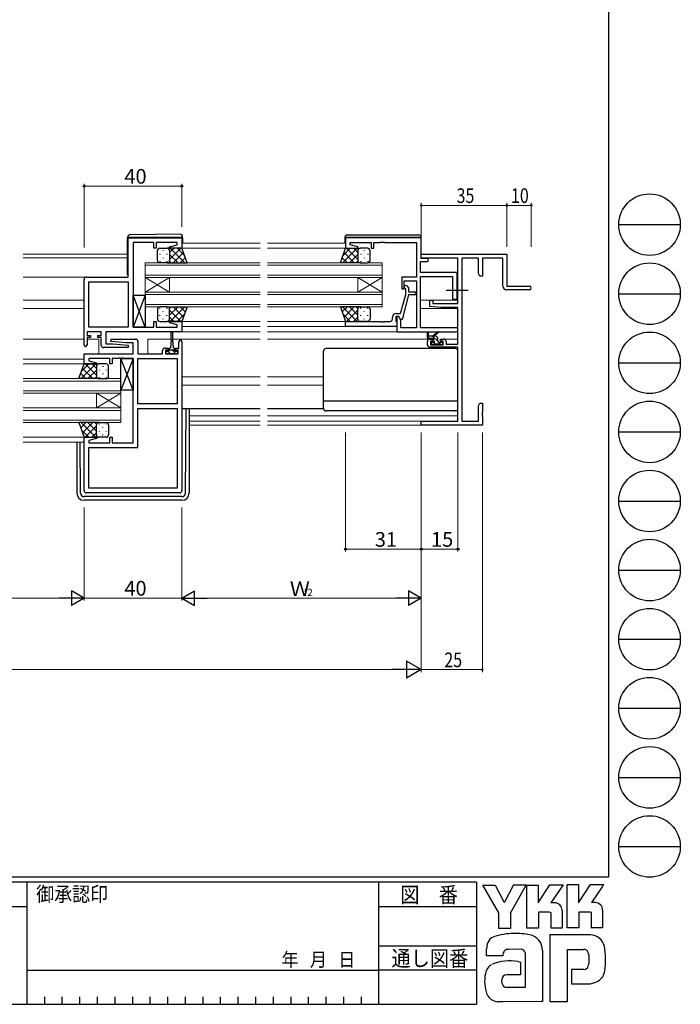
# Model space of a CAD drawing. Extents: x 0 to 1133, y 0 to 806.
# Drawn here: x 863 to 1133, y 0 to 403 of the extents above; entities that cross this region are included whole.
import ezdxf

# ---------------------------------------------------------------- set-up
doc = ezdxf.new("R2010")
doc.units = 0
doc.linetypes.add('YCENTER_1', pattern=[13, 10, -1, 1, -1])
for name, color, linetype, lineweight in [('YKK_11', 7, 'CONTINUOUS', 30), ('YKK_12', 2, 'CONTINUOUS', 13), ('YKK_13', 4, 'CONTINUOUS', 30), ('YKK_D', 6, 'CONTINUOUS', 13)]:
    doc.layers.add(name, color=color, linetype=linetype, lineweight=lineweight)
doc.layers.add('YKK_ZWAK', color=7, linetype='CONTINUOUS')
doc.styles.get("Standard").update_dxf_attribs({"font": 'ROMANS.SHX', "bigfont": 'EXTFONT.SHX'})
doc.styles.add('YKK_OSSTYLE1', font='romans.shx', dxfattribs={"width": 0.9, "bigfont": 'EXTFONT.SHX'})

# ---------------------------------------------------------------- blocks, each defined once
blk = doc.blocks.new('A201')
at = {"layer": 'YKK_ZWAK', "color": 254, "linetype": 'Continuous'}
for p, q in [((571, 410), (571, 35)), ((571, 35), (21, 35)), ((544, 34), (21, 34)), ((452, 34), (452, 9)), ((524, 34), (524, 9)), ((544, 34), (544, 9)), ((548.59, 27.71), (545.31, 33.35)), ((545.31, 33.35), (547.82, 33.35)), ((547.82, 33.35), (549.62, 29.99)), ((551.6, 33.43), (549.77, 29.88)), ((554.19, 33.43), (550.95, 27.7)), ((551.6, 33.43), (554.19, 33.43)), ((554.33, 24.55), (554.33, 33.41)), ((554.33, 33.41), (556.63, 33.41)), ((556.63, 29.77), (559.04, 33.45)), ((556.63, 33.41), (556.63, 29.77)), ((559.04, 33.45), (561.77, 33.45)), ((561.77, 33.45), (559.24, 29.78)), ((562.55, 24.63), (562.55, 33.49)), ((562.55, 33.49), (564.89, 33.49)), ((564.89, 29.78), (567.34, 33.49)), ((564.89, 33.49), (564.89, 29.78)), ((567.34, 33.49), (570.04, 33.49)), ((569.77, 33.02), (567.54, 29.84)), ((570.04, 33.49), (569.77, 33.02)), ((549.62, 29.99), (549.77, 29.88)), ((559.99, 29.78), (559.24, 29.78)), ((561.53, 28.24), (561.53, 24.61)), ((568.29, 29.84), (567.54, 29.84)), ((569.83, 28.24), (569.83, 24.65)), ((548.59, 24.53), (548.59, 27.71)), ((550.95, 27.7), (550.95, 24.53)), ((558.98, 27.87), (556.7, 27.87)), ((556.7, 27.87), (556.7, 24.55)), ((559.29, 27.75), (558.98, 27.87)), ((559.29, 24.61), (559.29, 27.75)), ((567.26, 27.89), (564.99, 27.89)), ((564.99, 27.89), (564.99, 24.63)), ((567.57, 27.77), (567.26, 27.89)), ((567.57, 24.65), (567.57, 27.77)), ((550.95, 24.53), (548.59, 24.53)), ((556.7, 24.55), (554.33, 24.55)), ((561.53, 24.61), (559.29, 24.61)), ((564.99, 24.63), (562.55, 24.63)), ((567.57, 24.68), (567.61, 24.65)), ((569.83, 24.65), (567.57, 24.65)), ((559.02, 23.22), (559.02, 9.57)), ((567.3, 23.22), (559.02, 23.22)), ((524, 21), (544, 21)), ((546.08, 18.95), (546.08, 20.33)), ((553.25, 20.28), (550.61, 20.23)), ((562.61, 9.57), (562.61, 20.24)), ((562.61, 20.24), (565.93, 20.24)), ((549.41, 18.95), (546.08, 18.95)), ((554.02, 12.52), (554.02, 19.47)), ((557.51, 20.01), (557.51, 9.59)), ((566.98, 19.17), (566.99, 17.29)), ((552.55, 17.73), (553.05, 17.62)), ((553.05, 17.62), (553.05, 15.05)), ((566.01, 16.15), (563.48, 16.15)), ((563.48, 16.15), (563.48, 13.2)), ((452, 16), (524, 16)), ((553.05, 15.05), (550.2, 15.05)), ((550, 12.52), (554.02, 12.52)), ((553.71, 12.52), (553.96, 12.52)), ((554.02, 12.52), (554.02, 12.52)), ((563.48, 13.2), (567.28, 13.2)), ((567.28, 13.2), (568.06, 13.37)), ((21, 9), (544, 9)), ((549.41, 9.53), (548.34, 9.53)), ((557.28, 9.55), (549.41, 9.53)), ((557.51, 9.59), (557.28, 9.55)), ((559.02, 9.57), (562.05, 9.57)), ((562.05, 9.57), (562.61, 9.57))]:
    blk.add_line(p, q, dxfattribs=at)
at = {"layer": 'YKK_ZWAK', "color": 8, "linetype": 'Continuous'}
for p, q in [((573.13, 168.56), (585.73, 168.56)), ((573.13, 154.42), (585.73, 154.42)), ((573.13, 140.28), (585.73, 140.28)), ((573.13, 126.14), (585.73, 126.14)), ((573.13, 112), (585.73, 112)), ((573.13, 97.86), (585.73, 97.86)), ((573.13, 83.72), (585.73, 83.72)), ((573.13, 69.58), (585.73, 69.58)), ((573.13, 55.44), (585.73, 55.44)), ((573.13, 41.3), (585.73, 41.3))]:
    blk.add_line(p, q, dxfattribs=at)
at = {"layer": 'YKK_ZWAK', "color": 131, "linetype": 'Continuous'}
for p, q in [((437.7, 29), (452, 29)), ((524, 29), (544, 29)), ((544, 16), (524, 16)), ((455.6, 10.5), (455.6, 9)), ((459.2, 10.5), (459.2, 9)), ((462.8, 10.5), (462.8, 9)), ((466.4, 10.5), (466.4, 9)), ((470, 10.5), (470, 9)), ((473.6, 10.5), (473.6, 9)), ((477.2, 10.5), (477.2, 9)), ((480.8, 10.5), (480.8, 9)), ((484.4, 10.5), (484.4, 9)), ((488, 10.5), (488, 9)), ((491.6, 10.5), (491.6, 9)), ((495.2, 10.5), (495.2, 9)), ((498.8, 10.5), (498.8, 9)), ((502.4, 10.5), (502.4, 9)), ((506, 10.5), (506, 9)), ((509.6, 10.5), (509.6, 9)), ((513.2, 10.5), (513.2, 9)), ((516.8, 10.5), (516.8, 9)), ((520.4, 10.5), (520.4, 9))]:
    blk.add_line(p, q, dxfattribs=at)
at = {"layer": 'YKK_ZWAK', "color": 8, "linetype": 'Continuous'}
for centre in [(579.43, 168.56), (579.43, 154.42), (579.43, 140.28), (579.43, 126.14), (579.43, 112), (579.43, 97.86), (579.43, 83.72), (579.43, 69.58), (579.43, 55.44), (579.43, 41.3)]:
    blk.add_circle(centre, 6.3, dxfattribs=at)
at = {"layer": 'YKK_ZWAK', "color": 254, "linetype": 'Continuous'}
for centre, radius, start, end in [((559.99, 28.24), 1.54, 0.0017, 89.996), ((568.29, 28.29), 1.54, 0.0017, 89.996), ((548, 21.1), 1.75, 109.0213, 161.5126), ((551.66, 10.86), 12.63, 89.8916, 109.3085), ((552.03, 8.67), 14.82, 78.7801, 91.4694), ((554.38, 20.07), 3.18, 40.6642, 80.3169), ((567.19, 20.11), 3.1, 14.4457, 87.0875), ((549.69, 20.31), 3.6, 158.4108, 179.7178), ((550.51, 19.02), 1.21, 85.5055, 126.7804), ((552.9, 19.18), 1.16, 14.7552, 72.4499), ((554.22, 20.08), 3.29, 358.7806, 38.7656), ((566.05, 19.37), 0.878, 16.4312, 96.9166), ((555.55, 18.15), 14.9, 350.9903, 10.6762), ((550.91, 18.99), 1.51, 138.4638, 181.7136), ((564.38, 18.85), 2.62, 4.9342, 17.0355), ((548.59, 14.77), 2.79, 121.8271, 169.0847), ((550.8, 8.39), 9.51, 79.381, 112.0583), ((566.01, 17.08), 0.933, 269.9547, 342.9014), ((564.36, 17.54), 2.64, 343.6902, 354.7536), ((553.61, 13.72), 7.92, 168.7637, 199.8008), ((550.21, 14.01), 1.03, 90.3395, 178.0364), ((567.24, 16.32), 3.07, 285.4429, 349.9045), ((550.84, 13.77), 1.69, 171.082, 216.7192), ((550.18, 13.6), 1.09, 230.9728, 260.7549), ((548.6, 12.25), 2.73, 207.3144, 263.5946)]:
    blk.add_arc(centre, radius, start, end, dxfattribs=at)
at = {"layer": 'YKK_ZWAK', "color": 131, "linetype": 'Continuous', "style": 'YKK_OSSTYLE1', "width": 0.9}
for s, height, p in [('御承認印', 3, (453.91, 30.05)), ('図\u3000番', 3.2, (528.43, 29.81)), ('通し図番', 3.2, (526.63, 16.8)), ('年   月   日', 2.828, (504.13, 16.74))]:
    blk.add_text(s, height=height, dxfattribs=at).set_placement(p)

msp = doc.modelspace()

# ---------------------------------------------------------------- linework, layer by layer
at = {"layer": 'YKK_11', "linetype": 'ByBlock', "lineweight": -2, "ltscale": 0.5}
for p, q in [((907.46, 297.68), (907.46, 313.68)), ((907.46, 313.68), (929.46, 313.68)), ((909.46, 311.75), (909.46, 277.21)), ((917.96, 311.75), (909.46, 311.75)), ((917.96, 309.48), (917.96, 311.75)), ((927.53, 311.75), (918.96, 311.75)), ((918.96, 311.75), (918.96, 309.48)), ((924.43, 310), (927.53, 310.83)), ((927.53, 310.83), (927.53, 311.75)), ((929.46, 313.68), (929.46, 309.48)), ((1027.46, 313.68), (996.46, 313.68)), ((996.46, 313.68), (996.46, 309.48)), ((998.36, 310.84), (998.36, 311.78)), ((998.36, 311.78), (1006.96, 311.78)), ((1001.49, 310), (998.36, 310.84)), ((1006.96, 311.78), (1006.96, 309.48)), ((1007.96, 309.48), (1007.96, 311.78)), ((1007.96, 311.78), (1010.51, 311.78)), ((1010.51, 311.78), (1010.69, 311.9)), ((1010.69, 311.9), (1011.24, 311.9)), ((1011.24, 311.9), (1011.42, 311.78)), ((1011.42, 311.78), (1011.51, 311.78)), ((1011.51, 311.78), (1011.69, 311.9)), ((1011.69, 311.9), (1012.24, 311.9)), ((1012.24, 311.9), (1012.42, 311.78)), ((1012.42, 311.78), (1025.46, 311.78)), ((1025.46, 311.78), (1025.46, 297.68)), ((1027.46, 305.28), (1027.46, 313.68)), ((918.96, 309.48), (917.96, 309.48)), ((924.5, 309.48), (924.43, 310)), ((929.46, 309.48), (924.5, 309.48)), ((996.46, 309.48), (1001.42, 309.48)), ((1001.42, 309.48), (1001.49, 310)), ((1006.96, 309.48), (1007.96, 309.48)), ((1027.09, 299.48), (1027.09, 304.08)), ((1027.09, 304.08), (1029.86, 304.08)), ((1029.86, 305.28), (1027.46, 305.28)), ((1042.16, 299.48), (1027.09, 299.48)), ((1042.16, 292.64), (1042.16, 299.48)), ((889.46, 269.88), (889.46, 296.68)), ((890.46, 297.68), (907.46, 297.68)), ((891.39, 277.21), (891.39, 295.75)), ((891.39, 295.75), (907.46, 295.75)), ((907.46, 295.75), (907.46, 277.21)), ((907.46, 295.75), (907.46, 277.21)), ((1025.46, 297.68), (1019.46, 297.68)), ((1019.46, 297.68), (1019.46, 292.88)), ((1020.46, 292.88), (1020.46, 296.05)), ((1020.46, 296.05), (1025.46, 296.05)), ((1025.46, 296.05), (1025.46, 276.91)), ((1027.09, 276.91), (1027.09, 297.85)), ((1027.09, 297.85), (1040.16, 297.85)), ((1040.16, 297.85), (1040.16, 288.68)), ((1018.98, 282.78), (1021.06, 290.54)), ((1019.46, 292.88), (1020.46, 292.88)), ((1022.26, 290.38), (1019.56, 280.28)), ((1021.06, 292.73), (1020.64, 293.16)), ((1021.06, 290.54), (1021.06, 292.73)), ((1021.49, 294.01), (1022.26, 293.23)), ((1022.26, 293.23), (1022.26, 291.58)), ((1022.26, 291.58), (1024.66, 291.58)), ((1024.66, 290.38), (1022.26, 290.38)), ((1042.04, 292.46), (1042.16, 292.64)), ((1042.04, 291.91), (1042.04, 292.46)), ((1042.16, 291.72), (1042.04, 291.91)), ((1042.16, 288.68), (1042.16, 291.72)), ((1040.16, 288.68), (1042.16, 288.68)), ((1017.16, 282.78), (1018.98, 282.78)), ((917.96, 277.21), (917.96, 279.48)), ((917.96, 279.48), (918.96, 279.48)), ((918.96, 279.48), (918.96, 277.21)), ((924.43, 278.96), (924.5, 279.48)), ((927.53, 278.13), (924.43, 278.96)), ((924.5, 279.48), (929.46, 279.48)), ((927.53, 277.21), (927.53, 278.13)), ((929.46, 279.48), (929.46, 275.28)), ((996.46, 277.48), (996.46, 279.48)), ((996.46, 279.48), (1010.51, 279.48)), ((1010.51, 279.48), (1010.69, 279.36)), ((1010.69, 279.36), (1011.24, 279.36)), ((1011.24, 279.36), (1011.42, 279.48)), ((1011.42, 279.48), (1011.51, 279.48)), ((1011.51, 279.48), (1011.69, 279.36)), ((1011.69, 279.36), (1012.24, 279.36)), ((1012.24, 279.36), (1012.42, 279.48)), ((1012.42, 279.48), (1014.66, 279.48)), ((1015.66, 280.48), (1015.66, 281.28)), ((1018.26, 281.48), (1016.96, 281.48)), ((1016.96, 281.48), (1016.96, 279.68)), ((1016.96, 279.68), (1017.16, 279.48)), ((1017.16, 279.48), (1017.46, 279.18)), ((1018.26, 281.48), (1017.46, 281.48)), ((1017.46, 281.48), (1017.46, 275.28)), ((1017.46, 279.18), (1017.46, 277.48)), ((1019.09, 280.04), (1018.26, 281.48)), ((1018.96, 280.28), (1018.26, 281.48)), ((1019.56, 280.28), (1018.96, 280.28)), ((1019.09, 276.91), (1019.09, 280.04)), ((896.46, 275.28), (890.66, 275.28)), ((890.66, 275.28), (890.66, 273.78)), ((907.46, 277.21), (891.39, 277.21)), ((896.46, 273.78), (896.46, 275.28)), ((929.46, 275.28), (898.39, 275.28)), ((898.39, 275.28), (898.39, 270.28)), ((909.46, 277.21), (913.51, 277.21)), ((913.51, 277.21), (913.69, 277.09)), ((913.69, 277.09), (914.24, 277.09)), ((914.24, 277.09), (914.42, 277.21)), ((914.42, 277.21), (914.51, 277.21)), ((914.51, 277.21), (914.69, 277.09)), ((914.69, 277.09), (915.24, 277.09)), ((915.24, 277.09), (915.42, 277.21)), ((915.42, 277.21), (917.96, 277.21)), ((918.96, 277.21), (927.53, 277.21)), ((1017.46, 277.48), (996.46, 277.48)), ((1017.46, 275.28), (1041.65, 275.28)), ((1025.46, 276.91), (1019.09, 276.91)), ((1041.65, 276.91), (1027.09, 276.91)), ((890.66, 273.78), (892.06, 273.78)), ((892.06, 272.98), (890.66, 272.98)), ((890.66, 272.98), (890.66, 269.88)), ((892.06, 273.78), (892.06, 272.98)), ((895.06, 272.98), (895.06, 273.78)), ((895.06, 273.78), (896.46, 273.78)), ((896.46, 272.98), (895.06, 272.98)), ((896.46, 269.78), (896.46, 272.98)), ((898.39, 270.28), (901.27, 270.28)), ((900.44, 271.32), (900.49, 272.28)), ((906.66, 270.78), (900.44, 271.32)), ((900.49, 272.28), (910.46, 272.28)), ((901.27, 270.28), (907.48, 269.74)), ((909.53, 270.78), (906.66, 270.78)), ((909.53, 266.28), (909.53, 270.78)), ((911.46, 271.28), (911.46, 266.28)), ((928.26, 268.58), (928.26, 271.18)), ((929.46, 271.18), (929.46, 210.28)), ((889.46, 262.08), (889.46, 266.28)), ((889.46, 266.28), (909.53, 266.28)), ((907.44, 268.78), (897.46, 268.78)), ((907.48, 269.74), (907.44, 268.78)), ((911.46, 266.28), (921.56, 266.28)), ((921.56, 266.28), (921.56, 267.58)), ((922.56, 268.58), (923.86, 268.58)), ((923.86, 267.78), (922.76, 267.78)), ((922.76, 267.78), (922.76, 266.28)), ((922.76, 266.28), (927.96, 266.28)), ((923.86, 268.58), (923.86, 267.78)), ((926.86, 267.78), (926.86, 268.58)), ((926.86, 268.58), (928.26, 268.58)), ((927.96, 267.78), (926.86, 267.78)), ((927.96, 266.28), (927.96, 267.78)), ((894.42, 262.08), (889.46, 262.08)), ((899.96, 264.35), (891.39, 264.35)), ((891.39, 264.35), (891.39, 263.43)), ((891.39, 263.43), (894.49, 262.6)), ((894.49, 262.6), (894.42, 262.08)), ((899.96, 262.08), (899.96, 264.35)), ((900.96, 262.08), (899.96, 262.08)), ((903.51, 264.35), (900.96, 264.35)), ((900.96, 264.35), (900.96, 262.08)), ((903.69, 264.47), (903.51, 264.35)), ((904.24, 264.47), (903.69, 264.47)), ((904.42, 264.35), (904.24, 264.47)), ((904.51, 264.35), (904.42, 264.35)), ((904.69, 264.47), (904.51, 264.35)), ((905.24, 264.47), (904.69, 264.47)), ((905.42, 264.35), (905.24, 264.47)), ((909.46, 264.35), (905.42, 264.35)), ((909.46, 229.81), (909.46, 264.35)), ((911.46, 245.81), (911.46, 264.35)), ((911.46, 264.35), (927.53, 264.35)), ((927.53, 264.35), (927.53, 245.81)), ((927.53, 264.35), (927.53, 245.81)), ((927.53, 245.81), (911.46, 245.81)), ((911.46, 227.88), (911.46, 243.88)), ((911.46, 243.88), (927.53, 243.88)), ((927.53, 243.88), (927.53, 211.21)), ((889.46, 210.28), (889.46, 232.08)), ((889.46, 232.08), (894.42, 232.08)), ((894.49, 231.56), (891.39, 230.73)), ((891.39, 230.73), (891.39, 229.81)), ((891.39, 229.81), (899.96, 229.81)), ((894.42, 232.08), (894.49, 231.56)), ((899.96, 229.81), (899.96, 232.08)), ((899.96, 232.08), (900.96, 232.08)), ((900.96, 232.08), (900.96, 229.81)), ((900.96, 229.81), (909.46, 229.81)), ((891.39, 211.21), (891.39, 227.88)), ((891.39, 227.88), (911.46, 227.88)), ((927.53, 211.21), (891.39, 211.21)), ((927.53, 211.21), (891.39, 211.21)), ((928.46, 209.28), (890.46, 209.28))]:
    msp.add_line(p, q, dxfattribs=at)
at = {"layer": 'YKK_11', "color": 0, "linetype": 'ByBlock', "lineweight": -2}
for p, q in [((1027.46, 306.98), (1062.46, 306.98)), ((1027.46, 305.35), (1027.46, 306.98)), ((1062.46, 306.98), (1062.46, 293.98)), ((1042.46, 305.35), (1027.46, 305.35)), ((1042.46, 286.88), (1042.46, 305.35)), ((1044.09, 305.35), (1044.09, 238.61)), ((1050.83, 305.35), (1044.09, 305.35)), ((1050.83, 299.07), (1050.83, 305.35)), ((1060.83, 305.35), (1052.46, 305.35)), ((1052.46, 305.35), (1052.46, 297.98)), ((1060.83, 293.98), (1060.83, 305.35)), ((1051.46, 297.98), (1050.83, 299.07)), ((1052.46, 297.98), (1051.46, 297.98)), ((1071.71, 292.48), (1062.33, 292.48)), ((1062.46, 293.98), (1071.71, 293.98)), ((1030.96, 288.18), (1032.16, 288.18)), ((1030.96, 285.57), (1030.96, 288.18)), ((1032.16, 288.18), (1032.16, 286.88)), ((1032.16, 286.88), (1042.46, 286.88)), ((1035.46, 285.18), (1030.96, 285.57)), ((1042.46, 285.18), (1035.46, 285.18)), ((1042.46, 270.18), (1042.46, 285.18)), ((1029.96, 269.98), (1029.96, 271.28)), ((1030.96, 272.28), (1032.26, 272.28)), ((1031.16, 271.48), (1031.16, 269.98)), ((1032.26, 271.48), (1031.16, 271.48)), ((1032.26, 272.28), (1032.26, 271.48)), ((1035.26, 272.28), (1036.56, 272.28)), ((1035.26, 271.48), (1035.26, 272.28)), ((1036.36, 271.48), (1035.26, 271.48)), ((1036.36, 269.98), (1036.36, 271.48)), ((1037.56, 271.28), (1037.56, 270.18)), ((1037.56, 270.18), (1042.46, 270.18)), ((1042.46, 268.98), (1030.96, 268.98)), ((1031.16, 269.98), (1036.36, 269.98)), ((1042.46, 238.61), (1042.46, 268.98)), ((1050.83, 244.89), (1051.46, 245.98)), ((1051.46, 245.98), (1052.46, 245.98)), ((1052.46, 245.98), (1052.46, 242.44)), ((1050.83, 238.61), (1050.83, 244.89)), ((1052.46, 242.44), (1052.34, 242.26)), ((1052.34, 242.26), (1052.34, 241.71)), ((1027.46, 236.98), (1027.46, 238.61)), ((1027.46, 238.61), (1042.46, 238.61)), ((1044.09, 238.61), (1050.83, 238.61)), ((1052.34, 241.71), (1052.46, 241.52)), ((1052.46, 241.44), (1052.34, 241.26)), ((1052.34, 241.26), (1052.34, 240.71)), ((1052.34, 240.71), (1052.46, 240.52)), ((1052.46, 241.52), (1052.46, 241.44)), ((1052.46, 240.52), (1052.46, 236.98)), ((1052.46, 236.98), (1027.46, 236.98))]:
    msp.add_line(p, q, dxfattribs=at)
at = {"layer": 'YKK_11', "linetype": 'ByBlock', "lineweight": -2, "ltscale": 0.5}
for centre, radius, start, end in [((1029.86, 304.68), 0.6, 270, 90), ((890.46, 296.68), 1, 90, 180), ((1021.06, 293.58), 0.6, 45, 225), ((1024.66, 290.98), 0.6, 270, 90), ((1017.16, 281.28), 1.5, 90, 180), ((1014.66, 280.48), 1, 270, 360), ((1041.65, 276.1), 0.815, 270, 90), ((910.46, 271.28), 1, 0, 90), ((928.86, 271.18), 0.6, 360, 180), ((890.06, 269.88), 0.6, 180, 0), ((897.46, 269.78), 1, 180, 270), ((922.56, 267.58), 1, 90, 180), ((890.46, 210.28), 1, 180, 270), ((928.46, 210.28), 1, 270, 360)]:
    msp.add_arc(centre, radius, start, end, dxfattribs=at)
at = {"layer": 'YKK_11', "color": 0, "linetype": 'ByBlock', "lineweight": -2}
for centre, radius, start, end in [((1062.33, 293.98), 1.5, 180, 270), ((1071.71, 293.23), 0.75, 270, 90), ((1030.96, 271.28), 1, 90, 180), ((1036.56, 271.28), 1, 0, 90), ((1030.96, 269.98), 1, 180, 270)]:
    msp.add_arc(centre, radius, start, end, dxfattribs=at)
at = {"layer": 'YKK_12', "ltscale": 1.5}
for p, q in [((961.46, 311.48), (929.46, 311.48)), ((996.46, 311.48), (964.46, 311.48)), ((996.46, 311.48), (964.46, 311.48)), ((907.26, 306.98), (864.46, 306.98)), ((961.46, 309.48), (929.46, 309.48)), ((996.96, 309.48), (964.46, 309.48)), ((996.96, 309.48), (964.46, 309.48)), ((907.26, 305.58), (864.46, 305.58)), ((961.46, 303.48), (914.46, 303.48)), ((914.46, 303.48), (914.46, 297.48)), ((914.46, 302.48), (961.46, 302.48)), ((964.46, 303.48), (1011.46, 303.48)), ((1011.46, 302.48), (964.46, 302.48)), ((1011.46, 303.48), (1011.46, 297.48)), ((961.46, 298.48), (914.46, 298.48)), ((964.46, 298.48), (1011.46, 298.48)), ((890.46, 297.68), (864.46, 297.68)), ((914.46, 297.48), (961.46, 297.48)), ((914.46, 291.48), (914.46, 297.48)), ((914.46, 291.48), (924.46, 297.48)), ((914.46, 297.48), (924.46, 291.48)), ((924.46, 291.48), (924.46, 297.48)), ((1011.46, 297.48), (964.46, 297.48)), ((1001.46, 291.48), (1001.46, 297.48)), ((1011.46, 291.48), (1001.46, 297.48)), ((1011.46, 297.48), (1001.46, 291.48)), ((1011.46, 291.48), (1011.46, 297.48)), ((961.46, 291.48), (914.46, 291.48)), ((914.46, 291.48), (914.46, 285.48)), ((914.46, 290.48), (961.46, 290.48)), ((964.46, 291.48), (1011.46, 291.48)), ((1011.46, 290.48), (964.46, 290.48)), ((1011.46, 291.48), (1011.46, 285.48)), ((889.46, 288.18), (864.46, 288.18)), ((961.46, 286.48), (914.46, 286.48)), ((964.46, 286.48), (1011.46, 286.48)), ((1042.46, 288.18), (1027.09, 288.18)), ((889.46, 284.78), (864.46, 284.78)), ((914.46, 285.48), (961.46, 285.48)), ((1011.46, 285.48), (964.46, 285.48)), ((1042.46, 284.78), (1027.09, 284.78)), ((961.46, 279.48), (929.08, 279.48)), ((996.96, 279.48), (964.46, 279.48)), ((996.96, 279.48), (964.46, 279.48)), ((961.46, 275.28), (898.69, 275.28)), ((961.46, 277.48), (929.46, 277.48)), ((996.76, 277.48), (964.46, 277.48)), ((996.76, 277.48), (964.46, 277.48)), ((1017.76, 275.28), (964.46, 275.28)), ((1017.76, 275.28), (964.46, 275.28)), ((889.46, 272.28), (864.46, 272.28)), ((895.53, 272.28), (890.66, 272.28)), ((895.53, 272.28), (895.53, 266.39)), ((925.11, 272.28), (915.53, 272.28)), ((915.53, 272.28), (915.53, 266.28)), ((961.46, 272.28), (925.61, 272.28)), ((1030.96, 272.28), (964.46, 272.28)), ((1042.46, 272.28), (1036.56, 272.28)), ((889.46, 264.08), (864.46, 264.08)), ((889.71, 262.08), (864.46, 262.08)), ((864.46, 256.08), (904.46, 256.08)), ((904.46, 255.08), (864.46, 255.08)), ((904.46, 256.08), (904.46, 250.08)), ((961.46, 256.78), (929.46, 256.78)), ((987.46, 256.78), (964.46, 256.78)), ((864.46, 251.08), (904.46, 251.08)), ((904.46, 250.08), (864.46, 250.08)), ((894.46, 244.08), (894.46, 250.08)), ((904.46, 244.08), (894.46, 250.08)), ((904.46, 250.08), (894.46, 244.08)), ((904.46, 244.08), (904.46, 250.08)), ((961.46, 253.38), (929.46, 253.38)), ((987.46, 253.38), (964.46, 253.38)), ((864.46, 244.08), (904.46, 244.08)), ((904.46, 243.08), (864.46, 243.08)), ((904.46, 244.08), (904.46, 238.08)), ((864.46, 239.08), (904.46, 239.08)), ((904.46, 238.08), (864.46, 238.08)), ((961.46, 240.88), (932.46, 240.88)), ((961.46, 238.61), (932.46, 238.61)), ((1042.46, 240.88), (964.46, 240.88)), ((1042.16, 238.61), (964.46, 238.61)), ((961.46, 236.98), (932.46, 236.98)), ((1027.76, 236.98), (964.46, 236.98)), ((889.96, 232.08), (864.46, 232.08)), ((889.46, 230.08), (864.46, 230.08))]:
    msp.add_line(p, q, dxfattribs=at)
at = {"layer": 'YKK_13', "ltscale": 1.5}
for p, q in [((928.76, 315.17), (908.26, 314.99)), ((997.16, 314.88), (1026.46, 314.88)), ((907.26, 313.99), (907.26, 313.98)), ((907.26, 313.98), (907.76, 313.98)), ((907.26, 313.98), (907.26, 313.68)), ((907.26, 298.68), (907.26, 313.68)), ((907.76, 313.98), (929.26, 313.98)), ((929.26, 313.98), (929.76, 313.98)), ((929.76, 313.98), (929.76, 314.17)), ((929.76, 313.68), (929.76, 313.98)), ((929.76, 313.68), (929.76, 311.48)), ((996.66, 313.88), (996.16, 313.88)), ((996.16, 313.88), (996.16, 311.48)), ((1026.96, 313.88), (996.66, 313.88)), ((1027.46, 313.88), (1026.96, 313.88)), ((1027.46, 313.18), (1027.46, 313.88)), ((919.46, 304.48), (919.46, 308.48)), ((920.41, 307.15), (920.41, 306.95)), ((920.46, 309.48), (923.46, 309.48)), ((921.83, 308.56), (921.83, 308.36)), ((923.24, 307.15), (923.24, 306.95)), ((929.46, 309.48), (923.46, 309.48)), ((924.46, 304.86), (929.08, 309.48)), ((924.46, 307.69), (926.26, 309.48)), ((924.46, 308.48), (924.46, 304.88)), ((924.46, 308.08), (924.46, 304.48)), ((924.46, 306.92), (927.9, 303.48)), ((924.73, 309.48), (930.73, 303.48)), ((925.91, 303.48), (930.11, 307.68)), ((927.56, 309.48), (930.52, 306.52)), ((931.61, 303.48), (929.46, 309.48)), ((994.32, 303.48), (996.46, 309.48)), ((1001.2, 309.48), (995.2, 303.48)), ((998.37, 309.48), (995.41, 306.52)), ((1000.02, 303.48), (995.82, 307.68)), ((996.46, 309.48), (1002.46, 309.48)), ((1001.46, 304.86), (996.84, 309.48)), ((1001.46, 306.92), (998.02, 303.48)), ((1001.46, 307.69), (999.67, 309.48)), ((1001.46, 308.48), (1001.46, 304.88)), ((1001.46, 308.08), (1001.46, 304.48)), ((1005.46, 309.48), (1002.46, 309.48)), ((1002.69, 307.15), (1002.69, 306.95)), ((1004.1, 308.56), (1004.1, 308.36)), ((1005.52, 307.15), (1005.52, 306.95)), ((1006.46, 304.48), (1006.46, 308.48)), ((920.41, 304.12), (920.41, 303.92)), ((923.46, 303.48), (920.46, 303.48)), ((921.83, 305.53), (921.83, 305.33)), ((923.24, 304.12), (923.24, 303.92)), ((923.24, 303.48), (931.61, 303.48)), ((924.41, 304.15), (925.08, 303.48)), ((928.74, 303.48), (930.85, 305.59)), ((1002.69, 303.48), (994.32, 303.48)), ((997.19, 303.48), (995.08, 305.59)), ((1001.52, 304.15), (1000.85, 303.48)), ((1002.46, 303.48), (1005.46, 303.48)), ((1002.69, 304.12), (1002.69, 303.92)), ((1004.1, 305.53), (1004.1, 305.33)), ((1005.52, 304.12), (1005.52, 303.92)), ((914.46, 277.21), (909.46, 290.21)), ((914.46, 290.21), (909.46, 277.21)), ((909.46, 277.21), (909.46, 290.21)), ((909.46, 290.21), (914.46, 290.21)), ((914.46, 290.21), (914.46, 277.21)), ((919.46, 284.48), (919.46, 280.48)), ((920.41, 284.84), (920.41, 285.04)), ((923.46, 285.48), (920.46, 285.48)), ((921.83, 283.43), (921.83, 283.63)), ((923.24, 285.48), (931.61, 285.48)), ((923.24, 284.84), (923.24, 285.04)), ((924.41, 284.81), (925.08, 285.48)), ((924.46, 282.04), (927.9, 285.48)), ((924.46, 280.88), (924.46, 284.48)), ((924.46, 284.1), (929.08, 279.48)), ((924.46, 280.48), (924.46, 284.08)), ((924.73, 279.48), (930.73, 285.48)), ((925.91, 285.48), (930.11, 281.28)), ((927.56, 279.48), (930.52, 282.44)), ((928.74, 285.48), (930.85, 283.37)), ((931.61, 285.48), (929.46, 279.48)), ((1002.69, 285.48), (994.32, 285.48)), ((994.32, 285.48), (996.46, 279.48)), ((997.19, 285.48), (995.08, 283.37)), ((1001.2, 279.48), (995.2, 285.48)), ((998.37, 279.48), (995.41, 282.44)), ((1000.02, 285.48), (995.82, 281.28)), ((1001.46, 284.1), (996.84, 279.48)), ((1001.46, 282.04), (998.02, 285.48)), ((1001.52, 284.81), (1000.85, 285.48)), ((1001.46, 280.88), (1001.46, 284.48)), ((1001.46, 280.48), (1001.46, 284.08)), ((1002.46, 285.48), (1005.46, 285.48)), ((1002.69, 284.84), (1002.69, 285.04)), ((1004.1, 283.43), (1004.1, 283.63)), ((1005.52, 284.84), (1005.52, 285.04)), ((1006.46, 284.48), (1006.46, 280.48)), ((920.41, 281.81), (920.41, 282.01)), ((920.46, 279.48), (923.46, 279.48)), ((921.83, 280.4), (921.83, 280.6)), ((923.24, 281.81), (923.24, 282.01)), ((929.46, 279.48), (923.46, 279.48)), ((924.46, 281.27), (926.26, 279.48)), ((996.46, 279.48), (1002.46, 279.48)), ((1001.46, 281.27), (999.67, 279.48)), ((1005.46, 279.48), (1002.46, 279.48)), ((1002.69, 281.81), (1002.69, 282.01)), ((1004.1, 280.4), (1004.1, 280.6)), ((1005.52, 281.81), (1005.52, 282.01)), ((914.46, 277.21), (909.46, 277.21)), ((925.11, 272.08), (925.11, 275.03)), ((925.61, 275.03), (925.61, 272.08)), ((1029.96, 272.78), (1029.96, 274.78)), ((1030.26, 274.61), (1030.46, 273.48)), ((1031.86, 273.48), (1034.08, 275.16)), ((1032.46, 273.48), (1034.28, 274.88)), ((925.11, 272.08), (924.86, 268.58)), ((925.61, 272.08), (925.86, 268.58)), ((1033.16, 273.48), (1029.96, 273.48)), ((1032.26, 272.48), (1030.26, 272.48)), ((1032.05, 270.07), (1031.55, 270.57)), ((1031.76, 271.08), (1032.1, 271.08)), ((1032.56, 271.54), (1032.56, 272.18)), ((1035.16, 270.18), (1033.06, 270.18)), ((1034.16, 271.38), (1034.16, 272.48)), ((1034.46, 271.08), (1035.86, 271.08)), ((1036.16, 270.78), (1036.16, 270.28)), ((923.06, 266.28), (923.06, 267.38)), ((923.06, 267.38), (924.11, 267.38)), ((927.66, 266.28), (923.06, 266.28)), ((924.11, 268.18), (924.11, 267.38)), ((924.11, 267.88), (926.61, 267.88)), ((924.86, 268.58), (924.51, 268.58)), ((926.21, 268.58), (925.86, 268.58)), ((926.61, 267.38), (926.61, 268.18)), ((926.61, 267.38), (927.66, 267.38)), ((927.66, 267.38), (927.66, 266.28)), ((987.46, 243.88), (987.46, 267.38)), ((1041.46, 268.38), (988.46, 268.38)), ((1032.86, 269.98), (1032.26, 269.98)), ((1035.86, 269.98), (1035.36, 269.98)), ((1042.46, 243.88), (1042.46, 267.38)), ((887.32, 256.08), (889.46, 262.08)), ((894.2, 262.08), (888.2, 256.08)), ((891.37, 262.08), (888.41, 259.12)), ((889.46, 262.08), (895.46, 262.08)), ((894.46, 257.46), (889.84, 262.08)), ((894.46, 260.29), (892.67, 262.08)), ((898.46, 262.08), (895.46, 262.08)), ((909.46, 251.35), (904.46, 264.35)), ((909.46, 264.35), (904.46, 251.35)), ((904.46, 251.35), (904.46, 264.35)), ((904.46, 264.35), (909.46, 264.35)), ((909.46, 264.35), (909.46, 251.35)), ((890.19, 256.08), (888.08, 258.19)), ((893.02, 256.08), (888.82, 260.28)), ((894.46, 259.52), (891.02, 256.08)), ((894.46, 261.08), (894.46, 257.48)), ((894.46, 260.68), (894.46, 257.08)), ((895.69, 259.75), (895.69, 259.55)), ((897.1, 261.16), (897.1, 260.96)), ((897.1, 258.13), (897.1, 257.93)), ((898.52, 259.75), (898.52, 259.55)), ((899.46, 257.08), (899.46, 261.08)), ((895.69, 256.08), (887.32, 256.08)), ((894.52, 256.75), (893.85, 256.08)), ((895.46, 256.08), (898.46, 256.08)), ((895.69, 256.72), (895.69, 256.52)), ((898.52, 256.72), (898.52, 256.52)), ((909.46, 251.35), (904.46, 251.35)), ((1042.46, 246.92), (987.46, 246.92)), ((929.46, 243.88), (961.46, 243.88)), ((930.98, 209.27), (931.25, 243.88)), ((932.46, 243.88), (932.46, 209.28)), ((964.46, 243.88), (987.46, 243.88)), ((1041.46, 242.88), (988.46, 242.88)), ((895.69, 238.08), (887.32, 238.08)), ((887.32, 238.08), (889.46, 232.08)), ((890.19, 238.08), (888.08, 235.97)), ((894.2, 232.08), (888.2, 238.08)), ((893.02, 238.08), (888.82, 233.88)), ((894.46, 234.64), (891.02, 238.08)), ((894.52, 237.41), (893.85, 238.08)), ((895.46, 238.08), (898.46, 238.08)), ((891.37, 232.08), (888.41, 235.04)), ((894.46, 236.7), (889.84, 232.08)), ((894.46, 233.87), (892.67, 232.08)), ((894.46, 233.48), (894.46, 237.08)), ((894.46, 233.08), (894.46, 236.68)), ((895.69, 237.44), (895.69, 237.64)), ((895.69, 234.41), (895.69, 234.61)), ((897.1, 236.03), (897.1, 236.23)), ((898.52, 237.44), (898.52, 237.64)), ((898.52, 234.41), (898.52, 234.61)), ((899.46, 237.08), (899.46, 233.08)), ((886.46, 230.08), (886.46, 209.28)), ((887.95, 209.27), (887.79, 230.08)), ((889.46, 232.08), (895.46, 232.08)), ((898.46, 232.08), (895.46, 232.08)), ((897.1, 233), (897.1, 233.2)), ((929.48, 207.78), (889.45, 207.78)), ((929.46, 206.28), (889.46, 206.28))]:
    msp.add_line(p, q, dxfattribs=at)
at = {"layer": 'YKK_13', "linetype": 'YCENTER_1'}
msp.add_line((1046.59, 292.18), (1037.66, 292.18), dxfattribs=at)
at = {"layer": 'YKK_13', "linetype": 'Continuous', "ltscale": 1.5}
for p, q in [((1030.84, 272.48), (1029.96, 273.36)), ((1034.16, 271.4), (1032.09, 273.48)), ((1033.14, 270.18), (1032.48, 270.85)), ((1035.59, 269.98), (1034.49, 271.08)), ((924.79, 266.28), (923.69, 267.38)), ((927.03, 266.28), (925.43, 267.88))]:
    msp.add_line(p, q, dxfattribs=at)
at = {"layer": 'YKK_13', "ltscale": 1.5}
for centre, radius, start, end in [((908.26, 313.99), 1, 90.5, 180), ((928.76, 314.17), 1, 0, 90.5), ((997.16, 313.88), 1, 90, 180), ((1026.46, 313.88), 1, 0, 90), ((920.46, 308.48), 1, 90, 180), ((923.46, 308.48), 1, 0, 90), ((923.46, 308.48), 1, 0, 90), ((1002.46, 308.48), 1, 90, 180), ((1002.46, 308.48), 1, 90, 180), ((1005.46, 308.48), 1, 360, 90), ((920.46, 304.48), 1, 180, 270), ((923.46, 304.48), 1, 270, 0), ((923.46, 304.48), 1, 270, 0), ((1002.46, 304.48), 1, 180, 270), ((1002.46, 304.48), 1, 180, 270), ((1005.46, 304.48), 1, 270, 360), ((907.76, 298.68), 0.5, 180, 233.1302), ((920.46, 284.48), 1, 90, 180), ((923.46, 284.48), 1, 0, 90), ((923.46, 284.48), 1, 0, 90), ((1002.46, 284.48), 1, 90, 180), ((1002.46, 284.48), 1, 90, 180), ((1005.46, 284.48), 1, 360, 90), ((920.46, 280.48), 1, 180, 270), ((923.46, 280.48), 1, 270, 0), ((923.46, 280.48), 1, 270, 0), ((1002.46, 280.48), 1, 180, 270), ((1002.46, 280.48), 1, 180, 270), ((1005.46, 280.48), 1, 270, 360), ((925.36, 275.03), 0.25, 0, 180), ((1030.16, 274.78), 0.2, 300, 180), ((1034.26, 275.08), 0.2, 275.5829, 155.5829), ((1030.26, 272.78), 0.3, 180, 270), ((1031.76, 270.78), 0.3, 90, 225), ((1032.26, 270.28), 0.3, 225, 270), ((1032.1, 270.78), 0.3, 33.0557, 90), ((1032.26, 272.18), 0.3, 0, 90), ((1032.56, 271.08), 0.25, 213.0557, 56.9443), ((1032.86, 271.54), 0.3, 180, 236.9443), ((1032.86, 270.18), 0.2, 270, 0), ((1033.16, 272.48), 1, 0, 90), ((1034.46, 271.38), 0.3, 180, 270), ((1035.36, 270.18), 0.2, 180, 270), ((1035.86, 270.78), 0.3, 0, 90), ((1035.86, 270.28), 0.3, 270, 0), ((924.51, 268.18), 0.4, 90, 180), ((926.21, 268.18), 0.4, 0, 90), ((988.46, 267.38), 1, 90, 180), ((1041.46, 267.38), 1, 0, 90), ((895.46, 261.08), 1, 90, 180), ((895.46, 261.08), 1, 90, 180), ((898.46, 261.08), 1, 360, 90), ((895.46, 257.08), 1, 180, 270), ((895.46, 257.08), 1, 180, 270), ((898.46, 257.08), 1, 270, 360), ((988.46, 243.88), 1, 180, 270), ((1041.46, 243.88), 1, 270, 0), ((895.46, 237.08), 1, 90, 180), ((895.46, 237.08), 1, 90, 180), ((898.46, 237.08), 1, 360, 90), ((895.46, 233.08), 1, 180, 270), ((895.46, 233.08), 1, 180, 270), ((898.46, 233.08), 1, 270, 360), ((889.46, 209.28), 3, 180, 270), ((889.45, 209.28), 1.5, 180.4523, 270), ((929.46, 209.28), 3, 270, 0), ((929.48, 209.28), 1.5, 270, 359.5477)]:
    msp.add_arc(centre, radius, start, end, dxfattribs=at)
at = {"layer": 'YKK_D', "ltscale": 1.5}
for p, q in [((889.46, 309.77), (889.46, 335.88)), ((889.46, 334.88), (929.46, 334.88)), ((929.46, 318.18), (929.46, 335.88)), ((996.46, 233.98), (996.46, 185.28)), ((1027.46, 233.98), (1027.46, 185.28)), ((1027.46, 233.98), (1027.46, 185.28)), ((1042.46, 233.98), (1042.46, 185.28)), ((889.46, 203.28), (889.46, 165.28)), ((889.46, 203.28), (889.46, 165.28)), ((929.46, 203.28), (929.46, 165.28)), ((929.46, 203.28), (929.46, 165.28)), ((1027.46, 203.28), (1027.46, 165.28)), ((1027.46, 186.28), (996.46, 186.28)), ((1042.46, 186.28), (1027.46, 186.28)), ((684.46, 166.28), (883.46, 166.28)), ((889.46, 166.28), (929.46, 166.28)), ((935.46, 166.28), (1021.46, 166.28))]:
    msp.add_line(p, q, dxfattribs=at)
at = {"layer": 'YKK_D'}
for p, q in [((1027.46, 309.98), (1027.46, 327.98)), ((1027.46, 326.98), (1062.46, 326.98)), ((1062.46, 309.98), (1062.46, 327.98)), ((1062.46, 309.98), (1062.46, 327.98)), ((1062.46, 309.98), (1062.46, 327.98)), ((1062.46, 326.98), (1072.46, 326.98)), ((1062.46, 326.98), (1072.46, 326.98)), ((1072.46, 309.98), (1072.46, 327.98)), ((1072.46, 309.98), (1072.46, 327.98)), ((1027.46, 233.98), (1027.46, 135.98)), ((1027.46, 233.98), (1027.46, 135.98)), ((1052.46, 233.98), (1052.46, 135.98)), ((547.46, 136.98), (1020.46, 136.98)), ((1027.46, 136.98), (1052.46, 136.98))]:
    msp.add_line(p, q, dxfattribs=at)
at = {"layer": 'YKK_D', "lineweight": -2}
for p, q in [((889.46, 166.28), (884.27, 169.28)), ((884.27, 169.28), (884.27, 163.28)), ((929.46, 166.28), (934.66, 169.28)), ((934.66, 163.28), (934.66, 169.28)), ((1027.46, 166.28), (1022.27, 169.28)), ((1022.27, 169.28), (1022.27, 163.28)), ((889.46, 166.28), (879.07, 166.28)), ((889.46, 166.28), (884.27, 163.28)), ((929.46, 166.28), (934.66, 163.28)), ((929.46, 166.28), (939.86, 166.28)), ((1027.46, 166.28), (1017.07, 166.28)), ((1027.46, 166.28), (1022.27, 163.28)), ((1021.4, 140.48), (1021.4, 133.48)), ((1027.46, 136.98), (1021.4, 140.48)), ((1027.46, 136.98), (1015.34, 136.98)), ((1027.46, 136.98), (1021.4, 133.48))]:
    msp.add_line(p, q, dxfattribs=at)
at = {"layer": 'YKK_D', "linetype": 'ByBlock', "const_width": 0.85}
for points in [[(1027.57, 326.98, 1), (1027.36, 326.98, 1)], [(1062.57, 326.98, 1), (1062.36, 326.98, 1)], [(1062.57, 326.98, 1), (1062.36, 326.98, 1)], [(1062.36, 326.98, 1), (1062.57, 326.98, 1)], [(1072.36, 326.98, 1), (1072.57, 326.98, 1)], [(1072.36, 326.98, 1), (1072.57, 326.98, 1)], [(1052.36, 136.98, 1), (1052.57, 136.98, 1)]]:
    msp.add_lwpolyline(points, format="xyb", close=True, dxfattribs=at)
at = {"layer": 'YKK_D', "linetype": 'ByBlock', "lineweight": -2}
for centre in [(889.46, 334.88), (929.46, 334.88), (996.46, 186.28), (1027.46, 186.28), (1027.46, 186.28), (1042.46, 186.28)]:
    msp.add_circle(centre, 0.425, dxfattribs=at)

# ---------------------------------------------------------------- block references
at = {"layer": 'YKK_ZWAK', "xscale": 1.9999999992, "yscale": 1.9999999992, "zscale": 1.9999999992}
msp.add_blockref('A201', (-38, -18), dxfattribs=at)

# ---------------------------------------------------------------- texts
at = {"layer": 'YKK_D'}
for s, height, p in [('40', 6, (905.94, 335.88)), ('31', 6, (1008.44, 187.28)), ('15', 6, (1031.44, 187.28)), ('40', 6, (905.94, 167.28)), ('Ｗ', 6, (973.66, 167.08)), ('f2', 3, (979.42, 167.08))]:
    msp.add_text(s, height=height, dxfattribs=at).set_placement(p)
at = {"layer": 'YKK_D', "width": 0.8}
for s, p in [('35', (1041.89, 327.98)), ('10', (1064.16, 327.98)), ('10', (1064.16, 327.98)), ('25', (1036.88, 137.98))]:
    msp.add_text(s, height=6, dxfattribs=at).set_placement(p)

doc.saveas('drawing.dxf')
